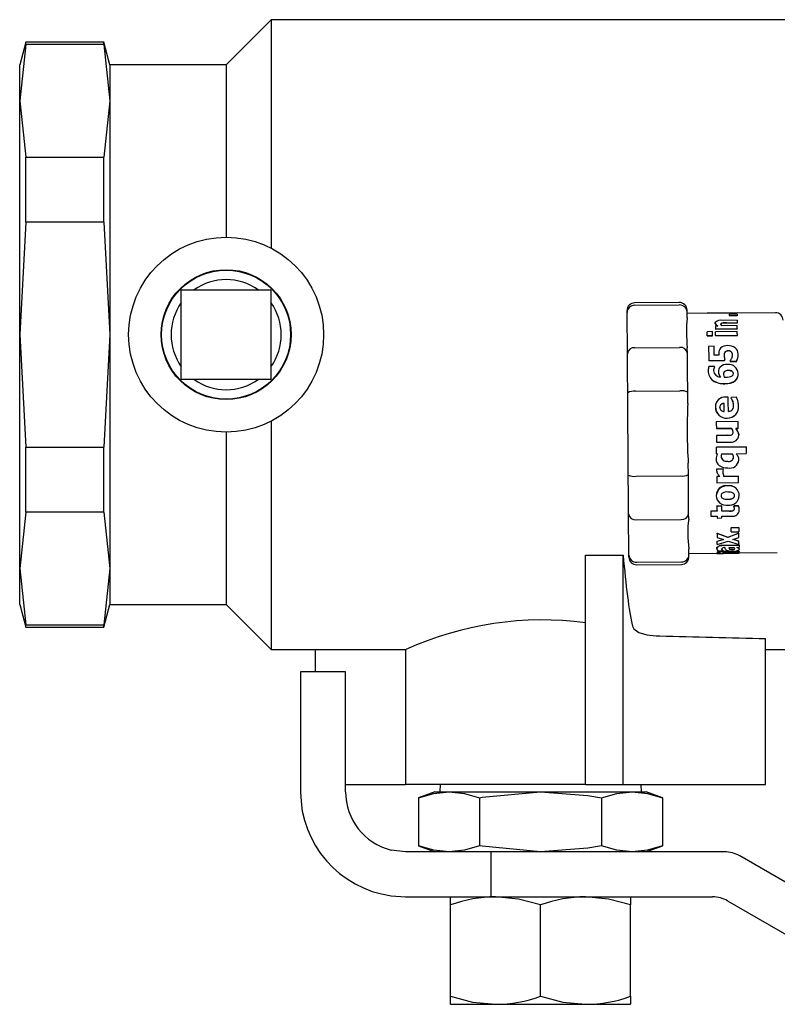
# Model space of a CAD drawing. Units: inches. Extents: x 0.7 to 15.8, y 0.3 to 10.4.
# Drawn here: x 6.8 to 6.9, y 8.2 to 8.4 of the extents above; entities that cross this region are included whole.
import ezdxf

# ---------------------------------------------------------------- set-up
doc = ezdxf.new("R2010")
doc.units = ezdxf.units.IN
doc.header["$MEASUREMENT"] = 0

msp = doc.modelspace()

# ---------------------------------------------------------------- linework, layer by layer
at = {"color": 7, "linetype": 'Continuous', "lineweight": 25}
for p, q in [((6.825171732542062, 8.37179209324284), (6.819312466895465, 8.365932717597515)), ((6.893062361597055, 8.37179209324284), (6.825171732542062, 8.37179209324284)), ((6.825171732542062, 8.37179209324284), (6.825171732542062, 8.342038720289677)), ((6.793222528288663, 8.368862387087056), (6.792437577356483, 8.365932717597515)), ((6.803371157717496, 8.368862387087056), (6.793222528288663, 8.368862387087056)), ((6.793222528288663, 8.368546874065224), (6.793222528288663, 8.368862387087056)), ((6.804156108649676, 8.365932717597515), (6.803371157717496, 8.368862387087056)), ((6.803371157717496, 8.368546874065224), (6.803371157717496, 8.368862387087056)), ((6.793222528288663, 8.368546874065224), (6.792437577356483, 8.361222645342005)), ((6.803371157717496, 8.368546874065224), (6.793222528288663, 8.368546874065224)), ((6.803371157717496, 8.368546874065224), (6.804156108649676, 8.361222645342005)), ((6.792437577356483, 8.361222645342005), (6.792437577356483, 8.365932717597515)), ((6.819312466895465, 8.365932717597515), (6.804156108649676, 8.365932717597515)), ((6.804156108649676, 8.365932717597515), (6.804156108649676, 8.361222645342005)), ((6.819312466895465, 8.365932717597515), (6.819312466895465, 8.343471747068563)), ((6.792437577356483, 8.361222645342005), (6.793222528288663, 8.35389845328503)), ((6.792437577356483, 8.33077646372556), (6.792437577356483, 8.361222645342005)), ((6.804156108649676, 8.361222645342005), (6.803371157717496, 8.35389845328503)), ((6.804156108649676, 8.361222645342005), (6.804156108649676, 8.33077646372556)), ((6.793222528288663, 8.345424884505753), (6.793222528288663, 8.35389845328503)), ((6.793222528288663, 8.35389845328503), (6.803371157717496, 8.35389845328503)), ((6.803371157717496, 8.345424884505753), (6.803371157717496, 8.35389845328503)), ((6.793222528288663, 8.345424884505753), (6.792437577356483, 8.33077646372556)), ((6.803371157717496, 8.345424884505753), (6.793222528288663, 8.345424884505753)), ((6.803371157717496, 8.345424884505753), (6.804156108649676, 8.33077646372556)), ((6.81347666764445, 8.324940517809571), (6.81347666764445, 8.336612372975305)), ((6.81347666764445, 8.336612372975305), (6.825148266146481, 8.336612372975305)), ((6.825148266146481, 8.336612372975305), (6.825148266146481, 8.324940517809571)), ((6.878301998776693, 8.334966315324037), (6.872489665921258, 8.334920079191495)), ((6.872492305890761, 8.334602439527561), (6.878304638746195, 8.334648675660103)), ((6.871499970687635, 8.333643873934326), (6.871497624048077, 8.333912160835053)), ((6.871542503529626, 8.328282059207801), (6.871499970687635, 8.333643873934326)), ((6.879312227106449, 8.333706023216372), (6.879309880466891, 8.3339743101171)), ((6.879318093705344, 8.332970461713641), (6.879312227106449, 8.333706023216372)), ((6.881919636985428, 8.33356537150786), (6.879313400426228, 8.333544618414267)), ((6.885836471737818, 8.333627777453607), (6.881919343655483, 8.333596611146977)), ((6.881919343655483, 8.33359452117112), (6.885836471737818, 8.33362568747775)), ((6.881919343655483, 8.333596611146977), (6.881919343655483, 8.33359452117112)), ((6.881919343655483, 8.33359452117112), (6.881919636985428, 8.333563281532003)), ((6.885836765067763, 8.333594447838633), (6.881919636985428, 8.333563281532003)), ((6.885837938387542, 8.333433629696419), (6.884847363164085, 8.333425746454154)), ((6.884848536483864, 8.333260638361496), (6.885839405037266, 8.333268521603761)), ((6.884848536483864, 8.333260638361496), (6.884848829813809, 8.333230132047241)), ((6.885839405037266, 8.333238015289506), (6.884848829813809, 8.333230132047241)), ((6.885836471737818, 8.33362568747775), (6.885836471737818, 8.333627777453607)), ((6.885836471737818, 8.33362568747775), (6.885836765067763, 8.333594447838633)), ((6.890813107580629, 8.33363610069079), (6.885836765067763, 8.333596501148246)), ((6.885839405037266, 8.333268521603761), (6.885839405037266, 8.333238015289506)), ((6.882941598512974, 8.332298002815277), (6.882941891842919, 8.33226936647942)), ((6.883333780649119, 8.331928040422447), (6.88302079759806, 8.331925547117917)), ((6.883675510034766, 8.33212933809704), (6.88367580336471, 8.33210103175737)), ((6.885849671585333, 8.331948060191177), (6.883847108052451, 8.331932147041675)), ((6.885844098316382, 8.332654435364404), (6.884002572923174, 8.33263980553341)), ((6.884445794469707, 8.332311202662792), (6.885846738285885, 8.33232231253445)), ((6.88584703161583, 8.332293676198592), (6.884446087799653, 8.332282529660691)), ((6.885846738285885, 8.33232231253445), (6.88584703161583, 8.332293676198592)), ((6.88585319154467, 8.331528158375253), (6.885849671585333, 8.331948060191177)), ((6.792437577356483, 8.33077646372556), (6.793222528288663, 8.316128006279124)), ((6.792437577356483, 8.300330245442872), (6.792437577356483, 8.33077646372556)), ((6.804156108649676, 8.33077646372556), (6.803371157717496, 8.316128006279124)), ((6.804156108649676, 8.33077646372556), (6.804156108649676, 8.300330245442872)), ((6.882622455533074, 8.331166445887119), (6.881935770132389, 8.331160982616899)), ((6.881939876751616, 8.330636985336826), (6.882626562152301, 8.330642448607048)), ((6.881939876751616, 8.330636985336826), (6.881940170081561, 8.330611648962847)), ((6.882626855482246, 8.33061711223307), (6.881940170081561, 8.330611648962847)), ((6.882626562152301, 8.330642448607048), (6.882626855482246, 8.33061711223307)), ((6.883024024227452, 8.331505645301991), (6.88585319154467, 8.331528158375253)), ((6.883024024227452, 8.331505645301991), (6.883024317557397, 8.331478585614589)), ((6.885853484874614, 8.331501098687848), (6.883024317557397, 8.331478585614589)), ((6.885855831514172, 8.331177482426291), (6.883026664196954, 8.331154969353031)), ((6.883030770816181, 8.33065990173876), (6.885859938133399, 8.33068241481202)), ((6.883030770816181, 8.33065990173876), (6.883031064146127, 8.330634528698539)), ((6.885859938133399, 8.330657041771799), (6.883031064146127, 8.330634528698539)), ((6.88585319154467, 8.331528158375253), (6.885853484874614, 8.331501098687848)), ((6.885859938133399, 8.33068241481202), (6.885859938133399, 8.330657041771799)), ((6.872536305382475, 8.32907137342291), (6.87834863823791, 8.329117609555452)), ((6.882829253144131, 8.329260131242362), (6.882121154657479, 8.329254484640925)), ((6.879354759948439, 8.328344208489847), (6.879348893349544, 8.329079733326335)), ((6.88346137917509, 8.328102981276524), (6.882838346372418, 8.328098031333706)), ((6.883447006007797, 8.328362394946422), (6.883447299337742, 8.328341605186587)), ((6.884133398078538, 8.32805722180514), (6.884133398078538, 8.328037092037682)), ((6.885059147384202, 8.328560392659135), (6.885059440714147, 8.32853923623687)), ((6.885232798711501, 8.32811940775343), (6.885233092041445, 8.328099131320998)), ((6.885958203664894, 8.328249792913876), (6.885958496994839, 8.328229259817743)), ((6.882135821154717, 8.327397046098215), (6.884241636828154, 8.327413802571309)), ((6.882135821154717, 8.327397046098215), (6.882136114484661, 8.327378199649264)), ((6.882871199326232, 8.3266287416404), (6.882135821154717, 8.326622875041505)), ((6.884241930158098, 8.327394919456115), (6.882136114484661, 8.327378199649264)), ((6.882871785986121, 8.326572898952165), (6.882871785986121, 8.326555702484153)), ((6.884241636828154, 8.327413802571309), (6.884241930158098, 8.327394919456115)), ((6.88492040232033, 8.327290054000862), (6.885737912876379, 8.327296580592133)), ((6.88492040232033, 8.327290054000862), (6.884920695650275, 8.327271464215613)), ((6.885737912876379, 8.32727795414064), (6.884920695650275, 8.327271464215613)), ((6.885737912876379, 8.327296580592133), (6.885737912876379, 8.32727795414064)), ((6.88207627517593, 8.326096164459443), (6.882076568505875, 8.326079884647509)), ((6.882760027277167, 8.326093781153642), (6.882760320607112, 8.32607753800795)), ((6.883399486556746, 8.325950159479438), (6.883399486556746, 8.325934209663693)), ((6.885340450801228, 8.32570009570153), (6.885340157471283, 8.325715568856117)), ((6.885978443431083, 8.325723268767167), (6.885978443431083, 8.32570779561258)), ((6.825148266146481, 8.324940517809571), (6.81347666764445, 8.324940517809571)), ((6.871668048745983, 8.312496141568069), (6.871582689732057, 8.323219807687362)), ((6.872581478193968, 8.323397015640241), (6.878393811049403, 8.323443251772783)), ((6.879406679348662, 8.321810833963946), (6.879394946150872, 8.323281956969408)), ((6.884677818456013, 8.322656797524637), (6.884358675476113, 8.322654267553864)), ((6.885766072551076, 8.322616061328558), (6.885036560978455, 8.322610231395906)), ((6.88503744096829, 8.322520032437891), (6.88503744096829, 8.322510939209604)), ((6.885240718620009, 8.322185489635892), (6.885240718620009, 8.32217705639998)), ((6.885369783795704, 8.321629556058085), (6.885369783795704, 8.321622259475708)), ((6.886008363085448, 8.321545773692613), (6.886008656415393, 8.321538623775208)), ((6.883016397648889, 8.321382462245866), (6.883016397648889, 8.321375605658409)), ((6.883582231112332, 8.321311879727908), (6.883582231112332, 8.321318626316637)), ((6.825171732542062, 8.319514170495198), (6.825171732542062, 8.289760834208279)), ((6.885949110436607, 8.319446374611717), (6.883120236449334, 8.319423861538455)), ((6.88595615035528, 8.31856539478887), (6.885949110436607, 8.319446374611717)), ((6.819312466895465, 8.318081143716313), (6.819312466895465, 8.295620209853604)), ((6.883126983038063, 8.318542918381853), (6.885132773200337, 8.318558868197599)), ((6.885132773200337, 8.318557658211578), (6.883126983038063, 8.31854170839583)), ((6.883126983038063, 8.318542918381853), (6.883126983038063, 8.31854170839583)), ((6.883134022956737, 8.317663661872432), (6.884537900072362, 8.317674845076576)), ((6.884537900072362, 8.317674258416687), (6.883134022956737, 8.317663075212543)), ((6.883134022956737, 8.317663075212543), (6.883134022956737, 8.317663661872432)), ((6.883134022956737, 8.317663075212543), (6.883141062875412, 8.316775055471023)), ((6.885130133230835, 8.317742897623761), (6.885130133230835, 8.317743337618678)), ((6.885132773200337, 8.318558868197599), (6.885132773200337, 8.318557658211578)), ((6.885643167304221, 8.31856290148434), (6.88595615035528, 8.31856539478887)), ((6.88595615035528, 8.31856422146909), (6.885643167304221, 8.31856172816456)), ((6.88595615035528, 8.31856539478887), (6.88595615035528, 8.31856422146909)), ((6.883141062875412, 8.316775055471023), (6.88498258826862, 8.316789721968261)), ((6.793222528288663, 8.307654474166089), (6.793222528288663, 8.316128006279124)), ((6.793222528288663, 8.316128006279124), (6.803371157717496, 8.316128006279124)), ((6.803371157717496, 8.307654474166089), (6.803371157717496, 8.316128006279124)), ((6.883146342814417, 8.31612712628929), (6.88701155149653, 8.316157889267247)), ((6.887011844826475, 8.316154222642936), (6.883146342814417, 8.316123496331222)), ((6.883146342814417, 8.31612712628929), (6.883146342814417, 8.316123496331222)), ((6.883153089403146, 8.315276872778156), (6.883280981259063, 8.315244899814179)), ((6.883815721748361, 8.315255129696002), (6.885201412407411, 8.315266166235173)), ((6.885702713283007, 8.31527016285567), (6.887018591415204, 8.315280612734952)), ((6.887011844826475, 8.316154222642936), (6.88701155149653, 8.316157889267247)), ((6.879480305164797, 8.312558290850115), (6.879468571967006, 8.314029413855575)), ((6.883082690216404, 8.314565327664655), (6.883082690216404, 8.314572074253384)), ((6.883742389262171, 8.314913400310356), (6.883742682592116, 8.314907313714002)), ((6.88537506373471, 8.314831084594607), (6.88537506373471, 8.314824814667038)), ((6.886064975764786, 8.314446492370783), (6.886064975764786, 8.314453532289457)), ((6.8831613026416, 8.313094827985324), (6.8831613026416, 8.313104544539746)), ((6.883168929220163, 8.313286959099143), (6.884004626232787, 8.313293632355386)), ((6.883168929220163, 8.313286959099143), (6.883168929220163, 8.313277645873397)), ((6.884004626232787, 8.313284282463398), (6.883168929220163, 8.313277645873397)), ((6.884004626232787, 8.313284282463398), (6.884004626232787, 8.313293632355386)), ((6.872669477177396, 8.312334846764692), (6.878481810032831, 8.312381082897236)), ((6.883176555798728, 8.312325936867621), (6.883583697762055, 8.312329163497013)), ((6.883176555798728, 8.31231468033099), (6.883176555798728, 8.312325936867621)), ((6.883583991092, 8.312317906960383), (6.883176555798728, 8.31231468033099)), ((6.883183009057512, 8.311500249739362), (6.88601217637473, 8.311522762812622)), ((6.884112571652459, 8.31233338011497), (6.886005723115945, 8.312348449940881)), ((6.886005723115945, 8.31233719340425), (6.884112571652459, 8.312322123578339)), ((6.884112571652459, 8.312322123578339), (6.884112571652459, 8.31233338011497)), ((6.886005723115945, 8.31233719340425), (6.886005723115945, 8.312348449940881)), ((6.883108503251543, 8.30981019259638), (6.883108503251543, 8.309793912784446)), ((6.883740629282502, 8.309815215871684), (6.883740629282502, 8.30979893605975)), ((6.885481835834603, 8.30983424565185), (6.885481835834603, 8.309818002506159)), ((6.886113961865562, 8.309817819174944), (6.886113961865562, 8.309834098986878)), ((6.793222528288663, 8.307654474166089), (6.792437577356483, 8.300330245442872)), ((6.803371157717496, 8.307654474166089), (6.793222528288663, 8.307654474166089)), ((6.803371157717496, 8.307654474166089), (6.804156108649676, 8.300330245442872)), ((6.87175106112035, 8.302072075321105), (6.871708234948415, 8.30743389004763)), ((6.879526357966125, 8.306760477826945), (6.879520491367229, 8.307496039329676)), ((6.882404218054172, 8.307810489030459), (6.883212342051988, 8.307816905623001)), ((6.882404218054172, 8.307790212598027), (6.882404218054172, 8.307810489030459)), ((6.883212635381933, 8.30779662919057), (6.882404218054172, 8.307790212598027)), ((6.883207062112983, 8.308479281304514), (6.883821001687367, 8.308484157914846)), ((6.883207355442927, 8.308460361523077), (6.883207062112983, 8.308479281304514)), ((6.883821001687367, 8.308465238133408), (6.883207355442927, 8.308460361523077)), ((6.883821001687367, 8.308465238133408), (6.883821001687367, 8.308484157914846)), ((6.883826281626373, 8.307821782233333), (6.884832110006958, 8.307829775474328)), ((6.884832403336902, 8.307809535708138), (6.883826281626373, 8.307801505800901)), ((6.885392076871506, 8.30849666110374), (6.886011883044786, 8.308501611046559)), ((6.885392076871506, 8.308477741322305), (6.885392076871506, 8.30849666110374)), ((6.88601217637473, 8.308482654598878), (6.885392076871506, 8.308477741322305)), ((6.885480075854934, 8.30814528849616), (6.885479782524989, 8.308164868269973)), ((6.886011883044786, 8.308501611046559), (6.88601217637473, 8.308482654598878)), ((6.886095482079042, 8.307933614274774), (6.886095482079042, 8.307953634043503)), ((6.87271464998889, 8.306660488982025), (6.87852668951438, 8.306706725114568)), ((6.882409497993178, 8.307134546839), (6.883217915320939, 8.307140963431543)), ((6.883219675300607, 8.306899002893358), (6.883833614874992, 8.30690387950369)), ((6.883831561565378, 8.307145876708118), (6.885153599626415, 8.307156363253643)), ((6.883235515117624, 8.304914039157161), (6.884631472324741, 8.304388941889798)), ((6.883235808447569, 8.30488796945832), (6.883235515117624, 8.304914039157161)), ((6.884631765654686, 8.304361772203663), (6.883235808447569, 8.30488796945832)), ((6.884631472324741, 8.304388941889798), (6.886064682434842, 8.304943262152909)), ((6.886064682434842, 8.304917192454068), (6.884631765654686, 8.304361772203663)), ((6.885068240612489, 8.305660013872933), (6.886058815835947, 8.305667897115198)), ((6.885068240612489, 8.305660013872933), (6.885068240612489, 8.305635410823815)), ((6.886059109165892, 8.30564329406608), (6.885068240612489, 8.305635410823815)), ((6.885072640561662, 8.305105840274793), (6.886063215785119, 8.305113723517058)), ((6.886059109165892, 8.30564329406608), (6.886058815835947, 8.305667897115198)), ((6.886064682434842, 8.304917192454068), (6.886064682434842, 8.304943262152909)), ((6.883239915066796, 8.30435674892836), (6.884038065846489, 8.304106611817964)), ((6.883243728356078, 8.303889327661384), (6.883993479694886, 8.304120581656584)), ((6.883244021686022, 8.303861204652929), (6.883243728356078, 8.303889327661384)), ((6.884038065846489, 8.304106611817964), (6.883244021686022, 8.303861204652929)), ((6.883247248315415, 8.303440789509601), (6.884656992029935, 8.303868464569062)), ((6.884631472324741, 8.304388941889798), (6.884631765654686, 8.304361772203663)), ((6.884656992029935, 8.303868464569062), (6.886076415632632, 8.303456445995403)), ((6.885259785066419, 8.304109251787468), (6.886069082384013, 8.304374715387477)), ((6.88607318900324, 8.303866484591936), (6.885259785066419, 8.304109251787468)), ((6.885303784558133, 8.304123698287247), (6.886072895673295, 8.303894644266633)), ((6.88607318900324, 8.303866484591936), (6.886072895673295, 8.303894644266633)), ((6.879563317539164, 8.30213422460315), (6.879557450940269, 8.30286978610588)), ((6.87956185088944, 8.302295629405254), (6.883180075758065, 8.302324412406085)), ((6.883172742509446, 8.302880969310024), (6.883172449179501, 8.302911035629363)), ((6.883179489098175, 8.302391438298462), (6.883179489098175, 8.302422494606365)), ((6.883180369088009, 8.302293282765698), (6.883180075758065, 8.302324522404813)), ((6.883182129067678, 8.302293172766968), (6.884053319003617, 8.302300102686912)), ((6.883314420872765, 8.302638605443166), (6.883998172974002, 8.302644068713388)), ((6.88343116619078, 8.30247470733653), (6.883430872860835, 8.302505580313218)), ((6.883997879644058, 8.302660128527863), (6.883997879644058, 8.302690634842119)), ((6.884082358668149, 8.302358402013434), (6.886084922201031, 8.30237435182918)), ((6.884082651998093, 8.302327235706803), (6.884082358668149, 8.302358402013434)), ((6.886085215530976, 8.302343148856306), (6.884082651998093, 8.302327235706803)), ((6.884153637844726, 8.30335796046645), (6.886077002292522, 8.30337325028982)), ((6.886077295622467, 8.303344063960315), (6.884153637844726, 8.303328737470702)), ((6.884207610554562, 8.303041604121026), (6.884222863711689, 8.303041750785997)), ((6.884241930158098, 8.302549616471175), (6.886083455551307, 8.30256424630217)), ((6.886083748881251, 8.30253344665797), (6.884242223488044, 8.302518780160732)), ((6.884671658527173, 8.30239957820443), (6.886084628871086, 8.30241083474106)), ((6.884672538517007, 8.30230505262973), (6.88608550886092, 8.302316272500118)), ((6.884754670901541, 8.303044134091799), (6.885341037461117, 8.303048790704672)), ((6.884859096361875, 8.302894315822511), (6.88485938969182, 8.302864176170688)), ((6.885778685738701, 8.303052273997766), (6.886079642262025, 8.303054657303566)), ((6.886077295622467, 8.303344063960315), (6.886077002292522, 8.30337325028982)), ((6.886083455551307, 8.30256424630217), (6.886083748881251, 8.30253344665797)), ((6.886085215530976, 8.302343148856306), (6.886084922201031, 8.30237435182918)), ((6.886085215530976, 8.302347512139235), (6.891061558043842, 8.302387075015535)), ((6.886157668027331, 8.302806610169029), (6.886157374697387, 8.302836859819582)), ((6.866109446292766, 8.302071488661214), (6.870992216553254, 8.302071488661214)), ((6.866109446292766, 8.2721827072723), (6.866109446292766, 8.302071488661214)), ((6.870992216553254, 8.2721827072723), (6.870992216553254, 8.302071488661214)), ((6.871753114429963, 8.301803788420377), (6.87175106112035, 8.302072075321105)), ((6.872758649480604, 8.301129422877372), (6.878570689006094, 8.301175659009916)), ((6.879565370848778, 8.301865937702424), (6.879563317539164, 8.30213422460315)), ((6.792437577356483, 8.300330245442872), (6.793222528288663, 8.293006016719653)), ((6.792437577356483, 8.295620209853604), (6.792437577356483, 8.300330245442872)), ((6.804156108649676, 8.300330245442872), (6.803371157717496, 8.293006016719653)), ((6.804156108649676, 8.300330245442872), (6.804156108649676, 8.295620209853604)), ((6.872760996120162, 8.30081178321344), (6.878573328975596, 8.300858019345982)), ((6.792437577356483, 8.295620209853604), (6.793222528288663, 8.29269050369782)), ((6.803371157717496, 8.29269050369782), (6.804156108649676, 8.295620209853604)), ((6.804156108649676, 8.295620209853604), (6.819312466895465, 8.295620209853604)), ((6.819312466895465, 8.295620209853604), (6.825171732542062, 8.289760834208279)), ((6.793222528288663, 8.293006016719653), (6.803371157717496, 8.293006016719653)), ((6.793222528288663, 8.29269050369782), (6.793222528288663, 8.293006016719653)), ((6.793222528288663, 8.29269050369782), (6.803371157717496, 8.29269050369782)), ((6.803371157717496, 8.29269050369782), (6.803371157717496, 8.293006016719653)), ((6.889546802209098, 8.2721827072723), (6.889546802209098, 8.291192541002413)), ((6.825171732542062, 8.289760834208279), (6.842704943330248, 8.289760834208279)), ((6.830952972423352, 8.286870214267633), (6.830952972423352, 8.289760834208279)), ((6.84267179704649, 8.289774987378113), (6.84267179704649, 8.2721827072723)), ((6.889546802209098, 8.289760834208279), (6.893062361597055, 8.289760834208279)), ((6.828999981651135, 8.286870214267633), (6.828999981651135, 8.271245188102602)), ((6.834859247297731, 8.286870214267633), (6.828999981651135, 8.286870214267633)), ((6.834859247297731, 8.271245188102602), (6.834859247297731, 8.286870214267633)), ((6.834859247297731, 8.2721827072723), (6.84267179704649, 8.2721827072723)), ((6.866109446292766, 8.2721827072723), (6.84267179704649, 8.2721827072723)), ((6.84715417193238, 8.2721827072723), (6.847124838937904, 8.271245188102602)), ((6.866109446292766, 8.2721827072723), (6.870992216553254, 8.2721827072723)), ((6.870992216553254, 8.2721827072723), (6.872199269275945, 8.2721827072723)), ((6.872199269275945, 8.2721827072723), (6.875750028257274, 8.2721827072723)), ((6.873374935694546, 8.271245188102602), (6.873345896030015, 8.2721827072723)), ((6.875750028257274, 8.2721827072723), (6.889546802209098, 8.2721827072723)), ((6.846500046155564, 8.271245188102602), (6.844372817396158, 8.270470980379649)), ((6.844372817396158, 8.270470980379649), (6.844372817396158, 8.264206919409283)), ((6.846500046155564, 8.271245188102602), (6.848342158208661, 8.271245188102602)), ((6.848342158208661, 8.271245188102602), (6.860249887316225, 8.271245188102602)), ((6.852311499021164, 8.270470980379649), (6.852311499021164, 8.264206919409283)), ((6.860249887316225, 8.271245188102602), (6.872157909753733, 8.271245188102602)), ((6.868188568941231, 8.270470980379649), (6.868188568941231, 8.264206919409283)), ((6.872157909753733, 8.271245188102602), (6.874000021806832, 8.271245188102602)), ((6.876126957236291, 8.270470980379649), (6.874000021806832, 8.271245188102602)), ((6.876126957236291, 8.270470980379649), (6.876126957236291, 8.264206919409283)), ((6.844372817396158, 8.264206919409283), (6.846500046155564, 8.263432675020088)), ((6.874000021806832, 8.263432675020088), (6.876126957236291, 8.264206919409283)), ((6.84267179704649, 8.263432675020088), (6.840776298943446, 8.263666165656117)), ((6.846300581793126, 8.263432675020088), (6.84267179704649, 8.263432675020088)), ((6.853777855415023, 8.263432675020088), (6.846300581793126, 8.263432675020088)), ((6.853777855415023, 8.263432675020088), (6.853777855415023, 8.257573336041004)), ((6.884210837183954, 8.263432675020088), (6.853777855415023, 8.263432675020088)), ((6.908031282008142, 8.250284160246185), (6.886163827956171, 8.262909374398633)), ((6.840776298943446, 8.257705407848633), (6.84267179704649, 8.257573336041004)), ((6.84267179704649, 8.257573336041004), (6.846300581793126, 8.257573336041004)), ((6.846300581793126, 8.257573336041004), (6.853777855415023, 8.257573336041004)), ((6.848531356023032, 8.256526661465612), (6.848531356023032, 8.257573336041004)), ((6.853777855415023, 8.257573336041004), (6.882640935319595, 8.257573336041004)), ((6.871968711939362, 8.257573336041004), (6.871968711939362, 8.256526661465612)), ((6.848531356023032, 8.24462003234534), (6.848531356023032, 8.256526661465612)), ((6.860249887316225, 8.24462003234534), (6.860249887316225, 8.256526661465612)), ((6.871968711939362, 8.24462003234534), (6.871968711939362, 8.256526661465612)), ((6.884593926091812, 8.257049962087065), (6.906461380143783, 8.244424821267103)), ((6.848531356023032, 8.243573357769948), (6.848531356023032, 8.24462003234534)), ((6.871968711939362, 8.24462003234534), (6.871968711939362, 8.243573357769948)), ((6.848531356023032, 8.243573357769948), (6.854390621669628, 8.243573357769948)), ((6.854390621669628, 8.243573357769948), (6.866109446292766, 8.243573357769948)), ((6.866109446292766, 8.243573357769948), (6.871968711939362, 8.243573357769948))]:
    msp.add_line(p, q, dxfattribs=at)
at = {"color": 7, "linetype": 'Continuous', "lineweight": 25, "flags": 128}
for points in [[(6.882121154657479, 8.329254484640925), (6.882122914637146, 8.329037053819372), (6.882124674616815, 8.328815186382403), (6.882126434596484, 8.328589065661236), (6.882128194576152, 8.328358728322112), (6.882129954555821, 8.328124247697518), (6.882132007865434, 8.327885733786186), (6.882133767845103, 8.327643333253084), (6.882135821154717, 8.327397046098215)], [(6.882838346372418, 8.328098031333706), (6.882837173052639, 8.32824935291896), (6.88283599973286, 8.328398951190788), (6.882834826413081, 8.328546899481676), (6.882833653093302, 8.328693087792896), (6.882832479773523, 8.328837516124448), (6.882831306453744, 8.32898018447633), (6.882830133133965, 8.329121056182302), (6.882829253144131, 8.329260131242362)], [(6.871582689732057, 8.323219807687362), (6.871561569976035, 8.325885076897945), (6.871542503529626, 8.328282059207801)], [(6.879394946150872, 8.323281956969408), (6.879373826394849, 8.325947226179991), (6.879354759948439, 8.328344208489847)], [(6.882871785986121, 8.326572898952165), (6.882871785986121, 8.326579902204596), (6.882871785986121, 8.326586868790784), (6.882871492656176, 8.326593872043215), (6.882871492656176, 8.326600838629403), (6.882871492656176, 8.326607805215591), (6.882871492656176, 8.326614771801781), (6.882871492656176, 8.32662177505421), (6.882871199326232, 8.3266287416404)], [(6.884919815660441, 8.327358399877992), (6.884919815660441, 8.327349893309593), (6.884920108990386, 8.327341350074953), (6.884920108990386, 8.327332806840312), (6.884920108990386, 8.32732426360567), (6.884920108990386, 8.327315720371029), (6.88492040232033, 8.327307177136388), (6.88492040232033, 8.327298633901746), (6.88492040232033, 8.327290054000862)], [(6.884692778283196, 8.320775232593968), (6.884690724973582, 8.32101337984287), (6.884688964993914, 8.321250793766913), (6.884686911684301, 8.321487437699847), (6.884685151704632, 8.321723238309193), (6.884683391724963, 8.32195812226246), (6.88468133841535, 8.322192052893406), (6.884679578435682, 8.322424956869547), (6.884677818456013, 8.322656797524637)], [(6.886009243075282, 8.317916145622386), (6.886033882790643, 8.317827413314095), (6.886042096029096, 8.317689841570003)], [(6.871708234948415, 8.30743389004763), (6.871689168502006, 8.309830909023729), (6.871668048745983, 8.312496141568069)], [(6.879520491367229, 8.307496039329676), (6.87950142492082, 8.309893021639532), (6.879480305164797, 8.312558290850115)], [(6.884005212892677, 8.313214579935273), (6.884005212892677, 8.31322330650113), (6.884005212892677, 8.313231996400743), (6.884004919562732, 8.3132407229666), (6.884004919562732, 8.313249412866213), (6.884004919562732, 8.31325813943207), (6.884004919562732, 8.313266865997926), (6.884004626232787, 8.31327555589754), (6.884004626232787, 8.313284282463398)], [(6.883176555798728, 8.31231468033099), (6.883177435788562, 8.31221183151911), (6.883178315778396, 8.312109276037171), (6.88317919576823, 8.312007013885179), (6.88317978242812, 8.311905045063131), (6.883180662417955, 8.311803406237273), (6.883181542407788, 8.311702024075114), (6.883182422397622, 8.311600971909144), (6.883183009057512, 8.311500249739362)], [(6.88601217637473, 8.311522762812622), (6.88601158971484, 8.311623484982405), (6.886010709725007, 8.311724537148375), (6.886009829735172, 8.311825882644289), (6.886008949745338, 8.311927558136393), (6.886008363085448, 8.31202952695844), (6.886007483095614, 8.312131789110431), (6.88600660310578, 8.312234344592369), (6.886005723115945, 8.31233719340425)], [(6.882404218054172, 8.307790212598027), (6.882404804714062, 8.307706430232555), (6.882405684703897, 8.30762319786073), (6.882406271363785, 8.307540442150064), (6.882406858023675, 8.3074581997668), (6.882407444683564, 8.307376507377185), (6.882408324673399, 8.307295328314973), (6.882408911333289, 8.307214662580163), (6.882409497993178, 8.307134546839)], [(6.883207355442927, 8.308460361523077), (6.883207942102817, 8.308375809166499), (6.883208528762706, 8.30829169680484), (6.883209408752541, 8.30820806110434), (6.883209995412431, 8.308124865398756), (6.88321058207232, 8.308042109688092), (6.883211168732209, 8.307959830638586), (6.883212048722044, 8.307877991583997), (6.883212635381933, 8.30779662919057)], [(6.885392076871506, 8.308477741322305), (6.88539237020145, 8.308470151409983), (6.88539237020145, 8.308462598163906), (6.88539237020145, 8.308455044917828), (6.88539237020145, 8.30844749167175), (6.88539237020145, 8.308439938425673), (6.885392663531396, 8.308432385179595), (6.885392663531396, 8.308424831933518), (6.885392663531396, 8.30841727868744)], [(6.883217915320939, 8.307140963431543), (6.883217915320939, 8.307110457117288), (6.883218208650884, 8.30708002413552), (6.883218501980828, 8.307049627819993), (6.883218795310773, 8.307019341503196), (6.883219088640717, 8.30698916518513), (6.883219381970663, 8.306959025533304), (6.883219381970663, 8.306928959213966), (6.883219675300607, 8.306899002893358)], [(6.883172449179501, 8.302911035629363), (6.883172742509446, 8.302928122098646), (6.883184475707236, 8.302998924614062), (6.88319767555475, 8.3030356275234), (6.883199728864364, 8.303040284136273), (6.883200902184143, 8.303042594109588), (6.883202955493756, 8.30304725072246), (6.883205302133314, 8.303051907335334), (6.883206475453093, 8.303054253974892), (6.883209115422596, 8.303058947254009), (6.883210288742375, 8.303061293893567), (6.883212928711878, 8.303065987172683), (6.883215862011325, 8.3030706804518), (6.883218795310773, 8.303075410397158), (6.883221728610221, 8.303080140342518), (6.883224661909669, 8.303084870287877), (6.883227888539061, 8.303089600233236), (6.883231408498398, 8.303094366844839), (6.883234928457735, 8.303099096790199), (6.883238448417072, 8.3031038634018), (6.883254288234089, 8.30312292984821), (6.883345220516965, 8.303199085635118), (6.883493058809124, 8.303268971494457), (6.883600417568907, 8.303300687794735), (6.883835374854661, 8.303340800664682), (6.883991426385273, 8.303353193854846), (6.884153637844726, 8.30335796046645)], [(6.883947720223504, 8.302374131831721), (6.883965906680078, 8.302369951880008), (6.884082358668149, 8.302358402013434)], [(6.884085878627486, 8.302300359350614), (6.884145424606272, 8.302300836011774), (6.884396221709043, 8.302302852655144), (6.884672538517007, 8.30230505262973)], [(6.872199269275945, 8.292802445737989), (6.87237028063374, 8.292466216288807), (6.873050512775641, 8.292007228257743), (6.87408802079026, 8.291707775050385), (6.875312673309636, 8.291559386764579), (6.875750028257274, 8.291540026988224)], [(6.844372817396158, 8.270470980379649), (6.846341061325503, 8.271037547167955), (6.848342158208661, 8.271245188102602)], [(6.848342158208661, 8.271245188102602), (6.850326828614913, 8.271040847129834), (6.852311499021164, 8.270470980379649)], [(6.852311499021164, 8.270470980379649), (6.852648241797749, 8.27053129634954), (6.860249887316225, 8.271245188102602)], [(6.860249887316225, 8.271245188102602), (6.866416856074876, 8.2707648969843), (6.868188568941231, 8.270470980379649)], [(6.868188568941231, 8.270470980379649), (6.870156812870576, 8.271037547167955), (6.872157909753733, 8.271245188102602)], [(6.872157909753733, 8.271245188102602), (6.874142580159985, 8.271040847129834), (6.876126957236291, 8.270470980379649)], [(6.848342158208661, 8.263432675020088), (6.846357487802409, 8.2636370526591), (6.844372817396158, 8.264206919409283)], [(6.852311499021164, 8.264206919409283), (6.850342961761874, 8.263640352620978), (6.848342158208661, 8.263432675020088)], [(6.860249887316225, 8.263432675020088), (6.852648241797749, 8.264146566773148), (6.852311499021164, 8.264206919409283)], [(6.868188568941231, 8.264206919409283), (6.866416856074876, 8.263913002804633), (6.860249887316225, 8.263432675020088)], [(6.872157909753733, 8.263432675020088), (6.870173239347482, 8.2636370526591), (6.868188568941231, 8.264206919409283)], [(6.876126957236291, 8.264206919409283), (6.874158713306946, 8.263640352620978), (6.872157909753733, 8.263432675020088)], [(6.860249887316225, 8.256526661465612), (6.857379360476796, 8.25728601936011), (6.854390621669628, 8.257573336041004)], [(6.871968711939362, 8.256526661465612), (6.869098185099934, 8.25728601936011), (6.866109446292766, 8.257573336041004)], [(6.848531356023032, 8.24462003234534), (6.851401882862461, 8.243860601118355), (6.854390621669628, 8.243573357769948)], [(6.860249887316225, 8.24462003234534), (6.863120707485598, 8.243860601118355), (6.866109446292766, 8.243573357769948)]]:
    msp.add_lwpolyline(points, dxfattribs=at)
at = {"color": 7, "linetype": 'Continuous', "lineweight": 25}
for radius in [0.01269531249999911, 0.008463437499998783, 0.008396979149635442]:
    msp.add_circle((6.81931247111671, 8.33077645057597), radius, dxfattribs=at)
for centre, radius, start, end in [((6.81931247111671, 8.33077645057597), 0.007174121122734937, 54.43642993846312, 125.5635700615253), ((6.81931247111671, 8.33077645057597), 0.007174121122733492, 144.4364299384549, 215.5635700615344), ((6.81931247111671, 8.33077645057597), 0.007174121122734937, 324.4364299384755, 35.56357006153687), ((6.872497678571622, 8.333920114973916), 0.001000000000000345, 90.45573465276628, 180.4557346528176), ((6.872474273587197, 8.333628177053592), 0.0009744293366679194, 88.93965233967492, 179.0769942110828), ((6.878309994702196, 8.333966347519484), 0.00100000000000122, 0.4557346527145769, 90.45573465276628), ((6.878337660049352, 8.333674146720936), 0.0009750882317715149, 1.873383412460718, 91.94068912067712), ((6.897797470045052, 8.331171261387173), 0.01856675716756511, 174.4390607196825, 186.4680459128354), ((6.808558368150396, 8.332801050144068), 0.07629155264954646, 0.3451577996174194, 0.469158914484519), ((6.928051496403055, 8.333726050774942), 0.04221457083065262, 180.396892051805, 180.6209942027934), ((6.890820970998912, 8.33263613007461), 0.001000000000001227, 0.4557346527145769, 90.45573465276547), ((6.883774138803569, 8.331531314807053), 0.001131783476384944, 78.3556835151866, 137.3579669655374), ((6.883451384965039, 8.332445557379733), 0.0005307113869155697, 196.1427627062494, 257.1971208755575), ((6.883513893911428, 8.332483946396136), 0.0006109262697229525, 200.5629948877373, 252.8532579139965), ((7.11711720189638, 8.333514438473744), 0.2341017964073391, 180.3888798341272, 180.4916527122024), ((6.883854629592999, 8.332099166612004), 0.0001816428766889772, 90.33697104121403, 170.4386653863043), ((6.883994286034877, 8.332233481936992), 0.0003353566424672176, 198.0921697022251, 243.9681926763613), ((6.883850889000846, 8.33207525920058), 0.0001769723273978068, 89.03981243319141, 171.626212095967), ((6.884350888763266, 8.3283756691404), 0.003936677685433771, 88.61857542479667, 97.25767020267894), ((6.88440660118227, 8.327255170897361), 0.00502751383172505, 89.5499883521108, 96.31210531717622), ((6.916060567246194, 8.332728547356782), 0.03021655981698924, 180.1405291885551, 180.7703140980279), ((6.781595663172774, 8.330112592405188), 0.1003455837927265, 0.2994216328319408, 0.5986255199757714), ((6.535023635626017, 8.32818026434857), 0.3476116466417078, 0.4058378003443373, 0.4922093524670773), ((6.671266003678622, 8.32915084956233), 0.2117701438808028, 0.4082872634602586, 0.5422356410540577), ((6.672393390615155, 8.329159246252635), 0.2134719816552496, 0.4088211942124954, 0.5417017103022476), ((6.878459106227655, 8.328220182799264), 0.0009042001766646483, 7.883898706978808, 97.01747442203002), ((6.884524522674575, 8.328041395929892), 0.001306318286341759, 86.68390246761051, 131.2167760024816), ((6.884708933852633, 8.327842895321014), 0.001506568810377722, 54.91847072749814, 94.14316278533317), ((6.872439955259058, 8.328172394813764), 0.000904127140386174, 83.8825439374746, 173.0332624151504), ((6.8843819038994, 8.328422429659573), 0.0009368234809752313, 140.0455630541346, 183.6742187045361), ((6.886699563052446, 8.32841250227694), 0.003252942986476154, 180.8826014222925, 185.4600147784525), ((6.886213159575179, 8.328364773149147), 0.00276595726784226, 180.4799213684161, 185.4310510285255), ((6.884816478472611, 8.328100268530166), 0.0006859956952996786, 143.7383770058301, 185.2841188327824), ((6.884861297950794, 8.32810882760803), 0.0007297269235286187, 145.0270319058164, 184.0553044855193), ((6.886155418148117, 8.328135760435138), 0.002023544780374964, 182.224345427172, 198.9324417991292), ((6.884613680691619, 8.328189837671209), 0.0004862941601960358, 86.65769463038511, 136.0894066191226), ((6.88461955252767, 8.328152758824016), 0.0005016733245765132, 87.43175118976461, 135.2383574618454), ((6.884684898902324, 8.328016412932088), 0.0006602846883172023, 55.47271251737775, 93.72234826716918), ((6.884693539388367, 8.328024481395218), 0.0006315507320958751, 54.59378070967126, 94.67804978713377), ((6.884692460321816, 8.328161315665623), 0.0005419611134314975, 355.5650953703222, 47.42202646482038), ((6.884689917663756, 8.32813912316828), 0.0005446446111240758, 355.7891291986542, 47.2760845504413), ((6.884300591275416, 8.328125045654108), 0.000932224484669046, 330.8667724525388, 359.6534848755131), ((6.884944047308482, 8.328281032509366), 0.00101463738723596, 358.2356456506753, 51.56148646408057), ((6.884003578522716, 8.328199452642359), 0.001955273277415237, 332.4990972609259, 1.475294460353874), ((6.883911094322055, 8.328202774736027), 0.002047573970354542, 333.1493439315286, 0.7411335281063169), ((6.884461903944286, 8.326093184227672), 0.002385630629873991, 167.1714795816949, 179.9284236441476), ((6.883780879377772, 8.32610825113194), 0.001020954647172551, 152.9279154287911, 180.8120796034152), ((6.883745144800749, 8.326100038835687), 0.0009850812045822024, 152.4472822768022, 181.3088409256009), ((6.884261524863832, 8.325980771108568), 0.0008625816568430615, 139.311675140332, 182.0337616765972), ((6.884520327857086, 8.325582199497989), 0.001325410118507728, 85.96553097648483, 133.5308930221339), ((6.883028631953802, 8.32744107003409), 0.001213311311959635, 358.7122496422588, 1.80161040748856), ((6.884735969174289, 8.325666595410741), 0.001243766114718819, 2.61163959679831, 95.64719975078548), ((6.883292222962585, 8.328590601460096), 0.002041415863818773, 322.8717294689306, 333.232279275549), ((6.883619145155547, 8.326016588035758), 0.001543874729753837, 177.6502980466365, 232.640253343621), ((6.883646346366016, 8.326043493237753), 0.001570954423125618, 178.0786174585426, 232.1444752045875), ((6.883655954199337, 8.32614565330876), 0.0008974273064419155, 183.3135976019925, 270.4807103724072), ((6.884522583371306, 8.325971977067521), 0.001123308711809238, 181.1129036134235, 220.1113231528621), ((6.884615902503666, 8.325992634036394), 0.001217818197945256, 182.749799094566, 218.549510819762), ((6.884528629975077, 8.325623772803917), 0.0004746328159047957, 137.7321552015799, 184.805594019414), ((6.884549995084495, 8.325632414335496), 0.0004954397766233898, 138.7686248387245, 183.8366343498357), ((6.884957771647037, 8.325646972657784), 0.000903366704494472, 183.0273462488877, 206.1107370449567), ((6.884470432328144, 8.338696971251848), 0.0134514756131718, 268.6205128894356, 269.5914434951112), ((6.884607616699774, 8.325439647099214), 0.0006743691437755488, 85.07617741042345, 129.6397139857594), ((6.884623689194832, 8.325370884635971), 0.0007256053646411992, 86.69678587821166, 127.9563591404564), ((6.884503487284545, 8.326577085440412), 0.001337480670903634, 264.4664239542419, 300.9110048514627), ((6.884733450923505, 8.325254980127893), 0.0008592386843486798, 58.20568637485638, 94.53593558310904), ((6.884752937082024, 8.325317779593767), 0.0007824061096313143, 56.37843594104042, 96.4165442980867), ((6.88500013396246, 8.325700250235554), 0.000340368398487239, 2.579525245735187, 56.86996619957847), ((6.885000318007542, 8.325683968881098), 0.0003405148920058758, 2.71454945696465, 56.92301678359964), ((6.885003619523914, 8.32570948004019), 0.0003365930238416454, 303.7374330201085, 1.036511333935805), ((6.884843645555819, 8.325653684097178), 0.001136929304750846, 312.5025386363272, 3.508926380851676), ((6.884807998869909, 8.325654297977758), 0.00117166653434873, 313.3155717415109, 2.617002912155896), ((6.81931247111671, 8.33077645057597), 0.007174121122734937, 234.4364299384755, 305.5635700615377), ((6.884071092930811, 8.326990041598615), 0.002590626393544721, 237.5824205664549, 273.7030621676353), ((6.884078331712961, 8.327009948691865), 0.002622884015834818, 237.8422184614911, 273.499020569323), ((6.88434982981092, 8.326534008117774), 0.002132097405390791, 267.0044601457253, 306.2907117740772), ((6.884366441109294, 8.326468859108243), 0.002080847455640067, 266.4724626249647, 306.7609173384959), ((6.872334619967624, 8.321885055411867), 0.001531979998596374, 80.72711855417046, 119.3946557164198), ((6.878664550377802, 8.321936091576667), 0.001531284310864104, 61.51149286944344, 100.1837381274994), ((6.948190644988673, 8.318466978381847), 0.06886519657504847, 177.2168208660294, 183.6946094346215), ((6.88424048635327, 8.321434775384196), 0.001225206031914188, 84.46437227728461, 182.4471259775457), ((6.884086146536426, 8.321315434592439), 0.0005039255319421712, 82.43778075734397, 179.6371020377579), ((6.884092386936328, 8.321300580193691), 0.0005102809463728493, 83.20546961392947, 178.7311528150477), ((6.756552367095967, 8.320254731508342), 0.1276096361199171, 0.2304420971642927, 0.7005562131453813), ((6.884534841274058, 8.32138371767045), 0.001482406382528859, 270.4923629334185, 6.276093019855236), ((6.884582722391552, 8.321337147896884), 0.001440097347367369, 268.6016828123516, 8.042311233078658), ((6.882751658027118, 8.322542835888143), 0.002285896684344295, 359.4284242425653, 1.689506719688961), ((6.883711576805335, 8.321485369917866), 0.001681797344793404, 24.60074139839907, 37.96735264552484), ((6.883786248960597, 8.321520354696817), 0.001595850593598315, 24.29945912282217, 38.36910417393945), ((6.884352342186325, 8.321566842196429), 0.001019372580040478, 329.2501368652259, 3.527179600983412), ((6.88406958157215, 8.32162065059282), 0.001300232721264854, 0.3924294130834967, 25.7479992097503), ((6.884055200248349, 8.321608852348163), 0.001314651913643275, 0.5843258826636587, 25.60781443416981), ((6.883683084839427, 8.321614912072185), 0.002311090141126825, 14.43223823436785, 25.67039987736048), ((6.883739249974414, 8.321567809849023), 0.002269220108948904, 359.4435980014792, 15.93761492724844), ((6.88444519494622, 8.321323553877397), 0.001429745118813616, 177.9136095425505, 274.1065043632858), ((6.884462457823012, 8.321345394507498), 0.001446535186027353, 178.53162405664, 273.3735497227934), ((6.884141204872143, 8.321326654530845), 0.000559031409119985, 180.8228492995855, 272.0262853630516), ((6.884695268882943, 8.321435970117717), 0.0006607422177951361, 269.7840289479992, 323.7907707279721), ((7.13036206303689, 8.32087683353818), 0.247246095908476, 180.3367076119069, 180.5408598009802), ((6.88463376519627, 8.319440601790049), 0.001768357116975377, 266.8923918748276, 286.3016562262704), ((6.884673340371851, 8.319094925921128), 0.001427109047304823, 264.5541272069178, 288.6679238416369), ((6.885099662376715, 8.317725560044611), 0.0009431326799196031, 262.8692961907124, 357.7938999541674), ((6.884949717449604, 8.31805493306307), 0.0003604385793750146, 300.03607310799, 8.251619348005915), ((6.884965536613938, 8.318047587398352), 0.0003459190291473939, 298.4130218300775, 9.783862182425768), ((6.884445160783983, 8.318035373549204), 0.0008642091656671004, 4.731789165476795, 37.28282616499973), ((6.88465348092852, 8.317583082434817), 0.00139266811985342, 4.37228567305627, 44.71294752090309), ((6.884315415585665, 8.31457975529466), 0.001232749299093775, 147.04814193557, 180.3570021053118), ((6.884400199674896, 8.314549609683509), 0.00131760321347022, 148.1502806799067, 179.3164897187141), ((6.626031062255303, 8.313651252882593), 0.2571271659795226, 0.3622401361260145, 0.5508997758401474), ((6.884635857001443, 8.314901329608887), 0.0008931944553064047, 156.6650014452115, 179.6161345043843), ((6.88464766711963, 8.314793455556531), 0.0007280722693808151, 2.468574561857111, 40.48608855056562), ((6.883999771142247, 8.313799565655053), 0.002253539822345246, 29.18117637675265, 40.91567595291728), ((6.884219220494771, 8.313950164510908), 0.001985735753549677, 28.31940641337883, 41.66239589665695), ((7.50341281933851, 8.320477644274325), 0.6164161365133048, 180.4018646315185, 180.4830689583861), ((6.884124037525345, 8.314580224447926), 0.001041453854950595, 180.8195772798778, 232.302216521494), ((6.884500941793807, 8.315100467405857), 0.001683687881151645, 232.9795050915676, 273.5558291193748), ((6.884432213252716, 8.314974297944506), 0.0006925067940296121, 185.0449904436343, 283.1052659236333), ((6.884428993115584, 8.31496207960099), 0.0006884921473777554, 184.562394369525, 283.4584438326094), ((6.884768071521736, 8.314882116424977), 0.0006091336424146589, 252.9266819248947, 355.1942570754163), ((6.88476826242051, 8.314874400489524), 0.0006088239390050832, 252.8989347620725, 355.3283559842368), ((6.884850921323923, 8.314621844081552), 0.001226652521234095, 258.4523211840391, 351.7813320250239), ((6.885139142431203, 8.314483341184685), 0.0009263130851985178, 358.1558947723731, 26.61551004092236), ((6.885116100319639, 8.314472071411457), 0.0009492201524019423, 358.4558392455055, 26.26815978705335), ((6.872398671416311, 8.313842923062166), 0.001532197728506797, 241.5203756124953, 280.1801263577435), ((6.87872848872847, 8.313892810291264), 0.00153172128428706, 260.7323429369463, 299.3952217331312), ((6.88580363650138, 8.313085437793589), 0.002642402939425899, 175.6261241429398, 179.5857007882577), ((6.886041209795557, 8.31306625547653), 0.002880048889111711, 175.7908079204429, 179.4315683230631), ((6.884026675767165, 8.31313404070342), 0.000866261094423961, 182.5944732532523, 213.5512622787862), ((6.88520691990208, 8.313945519500557), 0.00229848221735978, 214.1490132904617, 225.0825578733365), ((6.885222326446457, 8.312921948073274), 0.001251798230328073, 166.4809179816785, 182.2343722268967), ((6.885361838319256, 8.312946961326162), 0.001391815040693497, 182.6215938522837, 206.1581064455642), ((6.885713926136918, 8.313025732776971), 0.001749114658705999, 185.0047189390757, 203.7199080401555), ((6.884377840876017, 8.309850942839004), 0.00126999156972881, 79.8139506480151, 181.8387663378334), ((6.884511071808897, 8.309683266990623), 0.001406926099612771, 86.26482211973824, 175.4893934499903), ((6.884129257689302, 8.309814379873595), 0.0003889351487814455, 121.4537933277468, 182.2756957085247), ((6.884504640441224, 8.30906923726056), 0.001222392567305196, 84.81803458584866, 118.2367442172422), ((6.884804737033289, 8.309807136570647), 0.001309502437313904, 1.179793015390219, 98.88718997192034), ((6.884805262433665, 8.30979405410564), 0.001308915192656491, 1.040337067480511, 98.90149174800278), ((6.884699186761239, 8.308896624935056), 0.001392553131621679, 64.58893539242979, 93.46403834118146), ((6.88507970513951, 8.309815914939563), 0.0004021361136113464, 0.2974348450084684, 57.33565743212323), ((6.884377340226113, 8.309838931440531), 0.001269635360027563, 182.0320163366094, 281.1278780994552), ((6.884101847848744, 8.309780075976017), 0.0003617105961352767, 177.0111645775013, 239.7377290846166), ((6.884105305547237, 8.309798685170785), 0.0003650507391218005, 177.4045706844246, 239.361264992645), ((6.884487895281719, 8.310553169464763), 0.00121044882544324, 241.9808725389757, 276.378870139509), ((6.88454189476893, 8.310814401689106), 0.001483584288850286, 245.1982259034296, 273.1211631879069), ((6.88482612569541, 8.30986568398945), 0.00128872535538811, 260.9034090111893, 357.8714760596749), ((6.884676194156616, 8.31082937995394), 0.00148014400440493, 267.9163814212416, 294.7622392000125), ((6.884727864878462, 8.310552979445468), 0.001224488103284016, 265.0718005119232, 297.6524228422085), ((6.885094069773596, 8.309816735019453), 0.0003881612297954682, 301.3744898725174, 2.585590369537501), ((6.885092196430624, 8.30980079086378), 0.0003900193658868224, 301.5304993374996, 2.529297053821389), ((6.872604102501863, 8.307558152042283), 0.0009044444242952657, 187.8968688058909, 277.0206439069356), ((6.878623039637797, 8.307605703723711), 0.0009041271403845024, 263.8825439374074, 353.0332624152562), ((6.594038345292334, 8.305828152506377), 0.2897946551749466, 0.3901579516731122, 0.5213897471813546), ((6.884896708405267, 8.309939934650897), 0.002111147721862009, 268.246549327354, 280.7526660916454), ((6.884940984600067, 8.30935925244469), 0.001553515965241562, 265.9921077646427, 283.0162155849716), ((6.885316891009601, 8.307917802669778), 0.0007787516037002871, 257.8961932109345, 1.163401122249884), ((6.885193702455804, 8.308136519578644), 0.0002874812242319464, 289.6944319878033, 5.659167326984679), ((6.885196886816098, 8.308114550633057), 0.000284852326559211, 289.2666354943682, 6.194738626294267), ((6.884813007449568, 8.308080947168406), 0.0006701642066647582, 5.509356566201819, 30.12342075842226), ((6.884422353667803, 8.307978748013179), 0.001673316883308659, 359.1400442379683, 18.2082089014036), ((6.884334544857444, 8.307947267995837), 0.0017609901540058, 359.5557564997493, 17.69956886361853), ((6.89394304045575, 8.304930220537155), 0.01453239745374111, 172.7647697711617, 188.1509842357754), ((6.8635478864718, 8.306852765484962), 0.02028579279917248, 0.1443680646331131, 0.8279006199899138), ((7.068954264626406, 8.306058046460224), 0.1857221420446168, 180.3609742849076, 180.5248621975259), ((6.63975274835235, 8.303332397821482), 0.2453263023235039, 0.4141898028240262, 0.5378749123405445), ((7.157710342941083, 8.30748504539851), 0.2716574770911971, 180.38845014611, 180.5001462232046), ((6.372614845328115, 8.30048142235962), 0.5134689973905492, 0.4344398542738572, 0.4949745123575615), ((6.762496813739067, 8.302724266200999), 0.1207525604533037, 0.3399845293018384, 0.5394729281995705), ((6.662339533735291, 8.30190087299878), 0.2237422895397577, 0.3983533272420591, 0.5033590091439388), ((6.883904267161142, 8.30257674239483), 0.0007922640544464639, 71.65385323990567, 157.4185213147608), ((6.883494878217342, 8.302906687494202), 0.0003231607019727732, 184.5646122749403, 236.0538386318315), ((6.883421425668292, 8.302112328021872), 0.0003933657510456974, 88.62383467052294, 127.9549928109952), ((6.883431541581057, 8.302051596612877), 0.0004231108901798157, 90.05083367473668, 126.5634474804504), ((6.883541518217863, 8.303136202480092), 0.0008280934547135047, 244.0756600411754, 279.1062264464052), ((6.88347719982592, 8.299486241547655), 0.002853790625783879, 91.53688289538391, 95.97621377652312), ((6.883782826519496, 8.295362966780331), 0.006956452732088312, 90.90809382883565, 94.96827408791337), ((6.884181201854505, 8.296177070805024), 0.0063728350201493, 89.45400623994684, 96.76161156120479), ((6.884212833190034, 8.295574796730596), 0.006944045626838146, 89.7574979842182, 96.46328502785938), ((6.884066007413044, 8.30296969285527), 0.0002872538382870247, 199.823252511839, 256.2804745117851), ((6.884121217532551, 8.302695594107716), 0.0003566324207964632, 75.98082039533814, 155.7441276367492), ((6.88411668033028, 8.302994771432603), 0.0003551048813229943, 205.4627780598551, 250.4547643798873), ((6.884064995853603, 8.302035062314344), 0.0003548302813515057, 86.72092043732155, 115.5018211960205), ((6.884084227585607, 8.30286789810599), 0.0005406646949549247, 251.4502807400666, 269.8330302618049), ((6.883776534700743, 8.302648053111804), 0.000221674084195573, 358.9701028517283, 3.122660959425342), ((6.884640040774238, 8.2874553166969), 0.01494429495452187, 89.87877881439935, 92.12737166359751), ((6.884658167456895, 8.303091439539259), 0.0004381304860340313, 186.511974110513, 242.6158740583758), ((6.88511206577314, 8.304759027770027), 0.002158534527577311, 252.323619541927, 274.2441465695892), ((6.885027583286166, 8.303082496479648), 0.0002755954326246033, 188.0014521413786, 232.3894050559878), ((6.885004978292138, 8.303090946148918), 0.0002448367269023645, 191.0051672236089, 233.4279248936686), ((6.885136421784617, 8.30346896226885), 0.0006380657712095332, 244.2379586484618, 275.4490128815897), ((6.885124762833839, 8.30337073002358), 0.0005718563721643815, 242.3508819050683, 277.2879038756093), ((6.885284654459055, 8.303148113447138), 0.0003263230414051823, 254.4205496486516, 322.2157263861311), ((6.885272957029809, 8.30315351701475), 0.0003581054933668568, 257.804146146969, 318.9088218530059), ((6.885457682328419, 8.303843967144601), 0.001251434965730142, 261.4584794003406, 304.0106120843681), ((6.885287902606981, 8.302745513543748), 0.0003078966532170917, 34.1037005937637, 80.06250873374599), ((6.885306062801168, 8.301472910052498), 0.001648563894028755, 63.64201026462168, 73.34024497298219), ((6.885556363672918, 8.3020680186377), 0.001031245162572293, 62.17654199105203, 72.76043045384085), ((6.885967860095056, 8.302800061374127), 0.0001930541636029598, 10.98850354405942, 68.79272410022126), ((6.885983579723294, 8.302783047719473), 0.0001756756290202574, 7.708011390655482, 71.95783805131306), ((7.107813443267147, 8.304997287700518), 0.2217423106243783, 180.4271788284533, 180.5019607959407), ((6.864775705162368, 8.302319208998133), 0.02130912069750238, 0.2463632646292962, 0.5760500723707466), ((6.885639662621871, 8.302324846289961), 0.0004459286700212152, 358.898316531754, 2.352292027838732), ((6.872724921018467, 8.302103195943937), 0.0009743570158451094, 181.8303184767252, 271.9837540564352), ((6.872753076101577, 8.301811755704211), 0.001000000000000331, 180.4557346527158, 270.4557346527671), ((6.878588721718742, 8.30215021925085), 0.0009747270602268354, 268.9399522017627, 359.0597707014222), ((6.878565392232151, 8.30185798824978), 0.001000000000001227, 270.4557346527663, 0.4557346527153864), ((6.860486839624922, 8.250664847359458), 0.04296279502265386, 82.4800424757034, 114.4494706447995), ((6.842671846116711, 8.27124520057597), 0.0136718749999999, 180, 262.0301595367602), ((6.842671846116711, 8.27124520057597), 0.007812500000000907, 180, 255.9575515720328), ((6.884210809383179, 8.25952645057597), 0.00390625, 60.00000000000097, 90), ((6.854540439029392, 8.239811291429913), 0.01776267643143004, 90.48326074190464, 109.773230379085), ((6.866259474902986, 8.23980842471127), 0.01776554483085639, 90.48386404301255, 109.7716340279614), ((6.882640794583777, 8.25366707557597), 0.00390625, 59.99999999998969, 90), ((6.854241894829468, 8.261329297671706), 0.01775656277177008, 270.4799081889549, 289.7765829320361), ((6.865960719452606, 8.261329297671706), 0.01775656277177008, 270.4799081889549, 289.7765829320361)]:
    msp.add_arc(centre, radius, start, end, dxfattribs=at)
for centre, major_axis, ratio, start_param, end_param in [((6.873555303055947, 8.33077645057597), (0, 0.041015625), 0.08748866352592206, 2.345989700105263, 2.754055834554542), ((7.01233061108779, 8.33077645057597), (0.468810738980479, 0), 0.0874886635259178, 4.416768044227501, 4.44739364961786)]:
    msp.add_ellipse(centre, major_axis=major_axis, ratio=ratio, start_param=start_param, end_param=end_param, dxfattribs=at)

doc.saveas('drawing.dxf')
